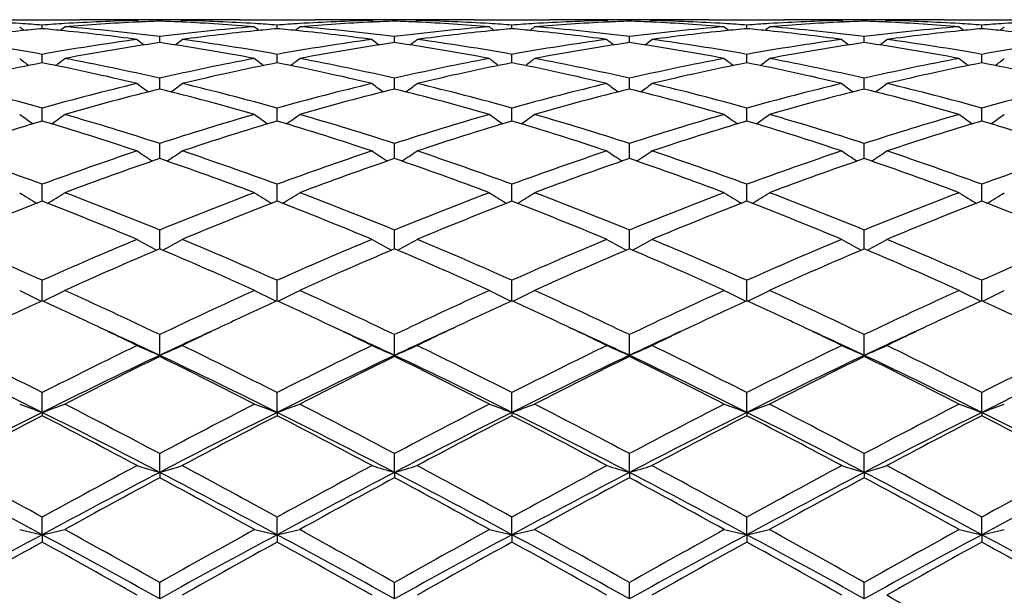
# Model space of a CAD drawing. Units: inches. Extents: x 3.9 to 17.9, y 3.3 to 15.3.
# Drawn here: x 16.9 to 17.3, y 6.1 to 6.4 of the extents above; entities that cross this region are included whole.
import ezdxf

# ---------------------------------------------------------------- set-up
doc = ezdxf.new("R2010")
doc.units = ezdxf.units.IN
doc.header["$LTSCALE"] = 1.21
doc.header["$MEASUREMENT"] = 0
doc.layers.get('0').update_dxf_attribs({"linetype": 'CONTINUOUS'})

msp = doc.modelspace()

# ---------------------------------------------------------------- linework, layer by layer
at = {"color": 7, "linetype": 'Continuous'}
for p, q in [((16.8997895573, 6.360406110700001), (16.9331865814, 6.360406110700001)), ((16.9164868219, 6.3564015525), (16.9164868593, 6.3580221041)), ((16.958420755, 6.3600692505), (16.9593067304, 6.359343652000001)), ((16.96838465, 6.359751216), (16.9683846417, 6.3602827451)), ((16.9783494936, 6.3600692505), (16.9774633676, 6.3593435741)), ((17.0035842094, 6.360406110700001), (17.0369806807, 6.360406110700001)), ((17.0202817015, 6.356401523200001), (17.0202817227, 6.3580221279)), ((17.0622155796, 6.3600692505), (17.0631015184, 6.3593436888)), ((17.0721789988, 6.3597512339), (17.0721789888, 6.3602827373)), ((17.0821435792, 6.3600692505), (17.0812574613, 6.3593435988)), ((17.1073794598, 6.360406110700001), (17.1407735657, 6.360406110700001)), ((17.1240762187, 6.3564013928), (17.1240762265, 6.3580222298)), ((17.1660098451, 6.3600692505), (17.1668958797, 6.3593436637)), ((17.1759736806, 6.359751254500001), (17.1759736846, 6.360282728400001)), ((17.1859370507, 6.3600692505), (17.1850510835, 6.359343698099999)), ((17.2111729264, 6.360406110700001), (17.2445681591, 6.360406110700001)), ((17.2278711114, 6.356401452899999), (17.2278710958, 6.3580221827)), ((17.2698035058, 6.3600692505), (17.2706896313, 6.3593435855)), ((17.2797682373, 6.359751225599999), (17.2797682469, 6.360282740900001)), ((17.2897318574, 6.3600692505), (17.2888459063, 6.359343674700001)), ((17.314966582, 6.360406110700001), (17.3483628634, 6.360406110700001)), ((17.3316658545, 6.3564015102), (17.3316658223, 6.358022137100001)), ((16.9683846799, 6.350239650700001), (16.9683846417, 6.352935079400001)), ((17.0721790345, 6.3502397209), (17.0721789888, 6.352935018999999)), ((17.175973666, 6.3502398006), (17.1759736846, 6.3529349505)), ((17.2797682026, 6.3502396886), (17.2797682469, 6.3529350468)), ((16.9164867925, 6.3419402222), (16.9164868593, 6.3450676572)), ((17.0202816848, 6.341940185), (17.0202817227, 6.3450677171)), ((17.1240762126, 6.341939991499999), (17.1240762265, 6.3450679728)), ((17.2278711237, 6.341940080900001), (17.2278710958, 6.345067854600001)), ((17.3316658798, 6.3419401634), (17.3316658223, 6.3450677402)), ((16.9164867793, 6.341322130599999), (16.9164867925, 6.3419402222)), ((17.0202816773, 6.3413220711), (17.0202816848, 6.341940185)), ((17.1240762099, 6.3413217927), (17.1240762126, 6.341939991499999)), ((17.2278711292, 6.3413219206), (17.2278711237, 6.341940080900001)), ((17.3316658912, 6.3413220406), (17.3316658798, 6.3419401634)), ((16.9683847054, 6.329729194), (16.9683846417, 6.3344909767)), ((17.0721790652, 6.3297293108), (17.0721789888, 6.3344908659)), ((17.1759736534, 6.3297294585), (17.1759736846, 6.3344907403)), ((17.2797681728, 6.3297292562), (17.2797682469, 6.334490916900001)), ((16.9164867412, 6.3155654967), (16.9164868593, 6.3213006502)), ((17.0202816557, 6.3155654123), (17.0202817227, 6.321300744)), ((17.124076202, 6.3155649986), (17.1240762265, 6.3213011444)), ((17.2278711451, 6.315565188200001), (17.2278710958, 6.321300959299999)), ((17.331665924, 6.3155653632), (17.3316658223, 6.3213007801)), ((16.9683847291, 6.298959373), (16.9683846417, 6.3056159478)), ((17.0721790937, 6.2989595384), (17.0721789888, 6.305615790599999)), ((17.1759736416, 6.298959726100001), (17.1759736846, 6.3056156123)), ((17.2797681453, 6.2989594623), (17.2797682469, 6.3056158629)), ((16.9164867252, 6.2810598321), (16.9164868593, 6.287578657899999)), ((17.0202816467, 6.2810597527), (17.0202817227, 6.287578782200001)), ((17.1240761986, 6.2810593469), (17.1240762265, 6.2875793127)), ((17.2278711517, 6.281059534600001), (17.2278710958, 6.2875790675)), ((17.3316659377, 6.281059708300001), (17.3316658223, 6.28757883)), ((16.9164867044, 6.2800607658), (16.9164867252, 6.2810598321)), ((17.0202816349, 6.2800606625), (17.0202816467, 6.2810597527)), ((17.1240761944, 6.280060130700001), (17.1240761986, 6.2810593469)), ((17.2278711604, 6.2800603738), (17.2278711517, 6.281059534600001)), ((17.3316659556, 6.2800605947), (17.3316659377, 6.281059708300001)), ((16.9683847527, 6.259040702999999), (16.9683846417, 6.267351877999999)), ((17.0721791223, 6.259040907899999), (17.0721789888, 6.2673516801)), ((17.1759736298, 6.2590411404), (17.1759736846, 6.267351455599999)), ((17.2797681177, 6.2590408137), (17.2797682469, 6.2673517712)), ((16.9164866662, 6.236089288300001), (16.9164868593, 6.245118456599999)), ((17.0202816133, 6.2360891337), (17.0202817227, 6.2451186069)), ((17.1240761865, 6.236088473300001), (17.1240762265, 6.2451192485)), ((17.2278711762, 6.2360887785), (17.2278710958, 6.2451189519)), ((17.3316659884, 6.236089074), (17.3316658223, 6.245118664800001)), ((16.9683847707, 6.2119351955), (16.9683846417, 6.2210794335)), ((17.0721791442, 6.2119354025), (17.0721789888, 6.2210792021)), ((17.1759736207, 6.211935634400001), (17.1759736846, 6.221078939500001)), ((17.2797680966, 6.2119353062), (17.2797682469, 6.2210793086)), ((16.9683847707, 6.2119351955), (16.9683846417, 6.2114139646)), ((17.0721791442, 6.2119354025), (17.0721789888, 6.211414201599999)), ((17.1759736207, 6.211935634400001), (17.1759736846, 6.211414470399999)), ((17.2797680966, 6.2119353062), (17.2797682469, 6.2114140925)), ((16.9164866572, 6.1866870433), (16.9164868593, 6.195452119700001)), ((17.0202816083, 6.1866869377), (17.0202817227, 6.1954522905)), ((17.1240761846, 6.1866864089), (17.1240762265, 6.19545302)), ((17.2278711799, 6.1866866537), (17.2278710958, 6.1954526828)), ((17.331665996, 6.1866868811), (17.3316658223, 6.1954523564)), ((16.9164866572, 6.1866870433), (16.9164868593, 6.185237615599999)), ((17.0202816083, 6.1866869377), (17.0202817227, 6.1852374414)), ((17.1240761846, 6.1866864089), (17.1240762265, 6.185236698)), ((17.2278711799, 6.1866866537), (17.2278710958, 6.1852370417)), ((17.331665996, 6.1866868811), (17.3316658223, 6.185237374400001)), ((16.9683847707, 6.1601615693), (16.9683846417, 6.1684682433)), ((17.0721791442, 6.160161711900001), (17.0721789888, 6.1684679866)), ((17.1759736207, 6.1601618718), (17.1759736846, 6.1684676954)), ((17.2797680966, 6.1601616456), (17.2797682469, 6.168468104700001)), ((16.9683847707, 6.1601615693), (16.9683846417, 6.157797023400001)), ((17.0721791442, 6.160161711900001), (17.0721789888, 6.1577972839)), ((17.1759736207, 6.1601618718), (17.1759736846, 6.1577975794)), ((17.2797680966, 6.1601616456), (17.2797682469, 6.157797164)), ((16.9164866572, 6.1325985738), (16.9164868593, 6.1403717364)), ((17.0202816083, 6.1325985087), (17.0202817227, 6.1403719217)), ((17.1240761846, 6.1325981823), (17.1240762265, 6.1403727128)), ((17.2278711799, 6.132598333400001), (17.2278710958, 6.1403723471)), ((17.331665996, 6.1325984737), (17.3316658223, 6.1403719931)), ((16.9164866572, 6.1325985738), (16.9164868593, 6.1293403122)), ((17.0202816083, 6.1325985087), (17.0202817227, 6.1293401249)), ((17.1240761846, 6.1325981823), (17.1240762265, 6.1293393253)), ((17.2278711799, 6.132598333400001), (17.2278710958, 6.129339694900001)), ((17.331665996, 6.1325984737), (17.3316658223, 6.1293400528)), ((16.9683847707, 6.1042472708), (16.9683846417, 6.1114166544)), ((17.0721791442, 6.1042473439), (17.0721789888, 6.1114163818)), ((17.1759736207, 6.104247425800001), (17.1759736846, 6.1114160724)), ((17.2797680966, 6.1042473099), (17.2797682469, 6.1114165072))]:
    msp.add_line(p, q, dxfattribs=at)
for centre, radius, start, end in [((16.8491433161, 5.409304777899999), 0.9511040356999999, 86.5360421123, 88.46892402200001), ((17.2671384887, 6.800686996900001), 0.5715495676, 230.8800473108, 231.1430229729001), ((16.848760148, 5.402833433600001), 0.9575867081, 85.94428668059999, 86.53655277989999), ((16.9841893794, 5.4030628506), 0.9573561548, 93.46292168040002, 94.0552402535), ((16.5656121336, 6.8009143965), 0.5718657803, 308.8600212386, 309.1227992589), ((16.9837826907, 5.4104075037), 0.950000348, 91.52979368840002, 93.46519481260002), ((17.00401165, 5.4045193437), 0.9558960516, 92.7316901316, 94.6540737862), ((16.846955885, 5.3818333863), 0.9786641105, 82.87259923159999, 85.34085706100002), ((16.9331841913, 5.4149793867), 0.9454267237999999, 88.79239533309999, 89.99985523259998), ((16.9531135559, 5.4152762835), 0.9451298271999999, 89.67812288120001, 90.56799083200002), ((16.9331626703, 5.4139022138), 0.946504111, 88.4708429065, 88.7924670817), ((16.9531111423, 5.4149248328), 0.9454812859999999, 89.07439191649998, 89.67809626610001), ((17.0037223548, 5.410341967999999), 0.9500662564, 92.1316081347, 92.730998621), ((16.9836565218, 5.4151249874), 0.9452811312999999, 90.32181584400001, 90.9257059255), ((16.9330312603, 5.4100856341), 0.9503229956999999, 87.26873652110001, 87.8680227004), ((17.0893105055, 5.386741205599999), 0.9737318246, 94.65322215519998, 97.13386955489999), ((16.9326027761, 5.4021707392), 0.9582493187000001, 85.348208793, 87.2656966341), ((16.9836541203, 5.4154720751), 0.9449340356, 90.0000033849, 90.32178844059999), ((17.0036114076, 5.413680054099999), 0.9467262938, 91.2076325018, 91.52902995499998), ((16.9529363414, 5.409235259500001), 0.9511735419, 86.5361675484, 88.46900739479999), ((16.9836537179, 5.4153423877), 0.945063723, 89.431865495, 89.99997898489998), ((17.0035850582, 5.4151118998), 0.9452942108, 90.0000514462, 91.2078648526), ((17.3709038216, 6.800627720800001), 0.5714847714, 230.8786163607, 231.1416125715), ((16.9525610653, 5.4028960155), 0.9575238786, 85.94438325899998, 86.53667119059998), ((17.087968975, 5.4033242428), 0.9570943611, 93.46293204680002, 94.05543503860001), ((16.6695361382, 6.800753387799999), 0.5716596359, 308.8600850907, 309.1229712551), ((17.0875777327, 5.4103745953), 0.9500332505, 91.52975380370002, 93.4650629493), ((17.1078039767, 5.4045940586), 0.9558213448999999, 92.73175511219999, 94.65426181469999), ((16.950736443, 5.3817301456), 0.9787682044, 82.87254769249999, 85.34049005199999), ((17.0369782435, 5.4149169679), 0.9454891428, 88.7924694884, 89.99985228280002), ((17.0569077381, 5.415346589099999), 0.9450595215, 89.67806143770002, 90.5680284732), ((17.0369584776, 5.4139265686), 0.9464797387, 88.47086302120002, 88.79253668029999), ((17.0569047512, 5.4149064543), 0.9454996662, 89.07436517139999, 89.67803029790001), ((17.107510683, 5.4104800685), 0.9499280455, 92.1315551248, 92.7310052149), ((17.0874512483, 5.415143669500001), 0.9452624499, 90.32186047889999, 90.92574722149999), ((17.0368295634, 5.4101876897), 0.9502208816, 87.26869688229999, 87.86803217260001), ((17.1931054967, 5.3867656579), 0.9737075817, 94.65343198929999, 97.13408629139998), ((17.036400013, 5.402257499999999), 0.9581625329000001, 85.3480165001, 87.2656369446), ((17.0874486067, 5.4155274837), 0.944878627, 90.0000038258, 90.32183104299997), ((17.1074056534, 5.413642059), 0.9467642797, 91.20757034959999, 91.5289782924), ((17.0567291278, 5.409144492799999), 0.9512643109000001, 86.5364606707, 88.46907523899999), ((17.0874482075, 5.4154160602), 0.9449900505, 89.4318123732, 89.9999796176), ((17.1073802946, 5.4150216366), 0.945384474, 90.0000505933, 91.20779584719999), ((17.4746718231, 6.8005826677), 0.5714337909, 230.8777420724, 231.1407891079), ((17.0563604178, 5.4029148429), 0.9575048570999999, 85.94459341420001, 86.53695837379999), ((17.1917532937, 5.4034737021), 0.9569446573, 93.4627663877, 94.0554591709), ((16.7734351371, 6.8006287983), 0.5714980815, 308.8598469409, 309.1228531529), ((17.1913680263, 5.4104090189), 0.9499987332, 91.52956977309998, 93.4648367791), ((17.2116077155, 5.404500998300001), 0.9559147144, 92.73205593169999, 94.654262778), ((17.0545648038, 5.3820982735), 0.9783986763, 82.87182859120001, 85.34061908350002), ((17.1407705594, 5.4147773472), 0.9456287634, 88.792459584, 89.99981784180001), ((17.160703536, 5.415424850499999), 0.9449812602, 90.0000182744, 90.5681493515), ((17.1407488776, 5.4136891859), 0.9467171401000001, 88.4710125533, 88.79253553350001), ((17.1607031581, 5.4154995362), 0.9449065745, 89.6780786717, 89.99999536540003), ((17.1607002123, 5.4150687885), 0.9453373319, 89.07425260939999, 89.6780468134), ((17.2113013363, 5.4106573922), 0.9497507145999999, 92.13170925600001, 92.7312967411), ((17.1912479801, 5.4149724948), 0.9454336264000001, 90.3219983124, 90.92570300770001), ((17.2969287325, 5.3864807713), 0.9739937393000001, 94.65366962809999, 97.13367140049999), ((17.140628855, 5.4102075916), 0.9502008429000001, 87.2689890336, 87.8682645085), ((17.1402073925, 5.402432780599999), 0.9579869062, 85.3478449878, 87.26596650180001), ((17.1912448006, 5.4154394603), 0.9449666503, 89.4319103038, 90.32196465620001), ((17.211196105, 5.4137972074), 0.9466091059, 91.2074234037, 91.52904615730002), ((17.1605172861, 5.4090118787), 0.9513970195999999, 86.53647268489999, 88.46896875799999), ((17.2111736244, 5.415017809), 0.9453883017, 90.00004230319999, 91.2076200564), ((17.5785531521, 6.8006756605), 0.5715597794, 230.8769875402, 231.1399426301), ((17.160148959, 5.4027866194), 0.9576331601000001, 85.9447581035, 86.536977246), ((17.2955468808, 5.4035523324), 0.9568660862, 93.4629842673, 94.05571576569999), ((16.8772673474, 6.8005989262), 0.5714512412, 308.85879848, 309.121825636), ((17.2951580569, 5.4105465587), 0.9498611454000001, 91.52957234590001, 93.4650570571), ((17.3154108056, 5.4043525439), 0.9560633598, 92.73219545949999, 94.65404176950003), ((17.1583833556, 5.382311680499999), 0.9781840373999999, 82.87167245349998, 85.34099589710002), ((17.2445648773, 5.414832419), 0.9455736917, 88.79231574079999, 89.999801138), ((17.264499123, 5.415384116599999), 0.9450219941, 90.0000207409, 90.568165756), ((17.2445413321, 5.413650644800001), 0.9467556996, 88.4710018247, 88.7923985135), ((17.2644987209, 5.4155052535), 0.9449008570999999, 89.67819095680001, 89.9999963612), ((17.2644961926, 5.4151387989), 0.9452673201999999, 89.07426998860002, 89.67816246260001), ((17.3151004744, 5.410590626399999), 0.9498175756999999, 92.13183535120001, 92.7314339918), ((17.2950422014, 5.4149073774), 0.9454987422, 90.3219412116, 90.92561857769999), ((17.2444159436, 5.4099904037), 0.9504181298000001, 87.26914860209999, 87.8683012347), ((17.4007473086, 5.3862086748), 0.9742668072, 94.65372125239999, 97.13308481760001), ((17.2440122385, 5.4025502869), 0.9578690328, 85.3478293407, 87.26623153530001), ((17.2950394921, 5.415305415800001), 0.9451006948, 89.43198653030001, 90.3219125545), ((17.3149892813, 5.4139222673), 0.9464840470999999, 91.20749055510001, 91.52914950350001), ((17.2643055673, 5.4089061123), 0.9515029226, 86.53642170219999, 88.46874612690002), ((17.314968835, 5.4149454542), 0.9454606565000001, 90.00013651660001, 91.2075584266), ((17.6824585389, 6.8008092761), 0.5717327454, 230.8768969797, 231.1397479367), ((17.2639321019, 5.4025894801), 0.9578305795000001, 85.9449006878, 86.53694989459997), ((17.399345276, 5.403537704700001), 0.9568808913, 93.4631584558, 94.05587314139999), ((16.9810434709, 6.8006404264), 0.5714950915, 308.8576311945, 309.1206369687), ((17.3989498289, 5.4106481408), 0.9497595529, 91.5296307199, 93.46525740930001), ((17.0066155222, 5.3761216761), 0.9844147981, 95.82522607519999, 97.7094879686), ((17.005279418, 5.388986234500001), 0.9714810641, 95.2441051761, 95.82383861039999), ((16.8276047796, 5.387901057200001), 0.9725698813, 84.1774895968, 84.75648618579999), ((16.8259635209, 5.372731114400001), 0.9878280669, 82.2940346468, 84.1720464888), ((17.110418718, 5.376002511), 0.9845341868999999, 95.8249882901, 97.7091168642), ((17.1090926916, 5.3887715028), 0.9716965489, 95.2440290952, 95.8236172326), ((16.9313722657, 5.3876620643), 0.9728103453, 84.177291545, 84.75616671460001), ((16.9297525097, 5.3726639915), 0.9878953661, 82.2942212376, 84.17208127620002), ((17.2142180365, 5.3759194551), 0.9846171940999999, 95.8248402031, 97.7087702905), ((17.2129041736, 5.3885728579), 0.9718957828, 95.24395619900001, 95.823489271), ((17.0351489778, 5.3875121922), 0.972961085, 84.17704915400002, 84.75592928910001), ((17.0334893442, 5.3721437355), 0.9884186247, 82.2949659396, 84.1717239269), ((17.31798175, 5.376163265800001), 0.9843715952, 95.82441196110001, 97.70895744370002), ((17.3166973693, 5.3885345893), 0.9719337989, 95.2436514378, 95.82309701389998), ((17.1389533482, 5.387660200499999), 0.9728128884999999, 84.17673157199998, 84.7556901176), ((17.1372613933, 5.3719965212), 0.9885674075, 82.2948686368, 84.17128453699999), ((17.42172753, 5.376604316799999), 0.9839279539, 95.82413632059999, 97.7095735066), ((17.4204764948, 5.3886534482), 0.9718140704000001, 95.2433756057, 95.8228459118), ((17.2427644968, 5.387859431799999), 0.9726130489, 84.1765109839, 84.7555810395), ((17.2410550095, 5.3720369232), 0.9885273568999999, 82.29456039850001, 84.1709903669), ((16.7373789981, 5.3391669651), 1.0217219917, 79.9038835146, 82.2841344659), ((17.0946423245, 5.3451818243), 1.015633324, 97.7080116943, 100.1027031947), ((17.1160102554, 5.3360550799), 1.0248723381, 98.2818612768, 100.6587579085), ((17.3139077829, 6.796738371799999), 0.5696359001, 231.3867666529, 231.7831975667), ((16.8194139256, 5.3280449864), 1.0329926656, 79.3502040606, 81.7083058816), ((16.623009749, 6.7965814132), 0.5694213432, 308.2148829600999, 308.6115094999), ((16.8411876326, 5.3392171869), 1.0216701925, 79.9041506941, 82.2845974492), ((17.1984104941, 5.3453438772), 1.0154691601, 97.70774768879998, 100.1028236905), ((17.2197583856, 5.3363671123), 1.024556972, 98.2818165853, 100.6593951273), ((17.4178054745, 6.796871648300001), 0.5698042345000001, 231.3870476758, 231.7833451129), ((16.9232275952, 5.3281968291), 1.0328396931, 79.3497522509, 81.7081523729), ((16.7267241346, 6.796692553), 0.569557923, 308.214274006, 308.6107974655), ((16.9449864936, 5.339197115), 1.0216894416, 79.9045910854, 82.2850139472), ((17.3021309114, 5.3457827562), 1.015024342, 97.70693945709999, 100.1030496691), ((17.3236135644, 5.3360554137), 1.0248742112, 98.28265198249998, 100.6594151853), ((17.521536531, 6.796825117899999), 0.569728431, 231.389094471, 231.7854678593), ((17.0271071447, 5.3286817126), 1.0323477202, 79.3493361832, 81.70893218190001), ((16.8302998207, 6.796951101699999), 0.5698958575999999, 308.215449746, 308.6116858845), ((17.048728011, 5.338845531600001), 1.0220448171, 79.90510020570001, 82.28477372240002), ((17.4058862644, 5.3460779679), 1.0147266597, 97.7070313885, 100.103778225), ((17.4274700173, 5.335672022200001), 1.0252624086, 98.28298903299998, 100.6588433209), ((17.6251729403, 6.796625350299999), 0.5694742029, 231.3889149596, 231.7855015877), ((17.1309613597, 5.3289961089), 1.0320278971, 79.3493112502, 81.7096914737), ((16.9341813607, 6.796819761699999), 0.5697391047, 308.2167638332, 308.613112753), ((17.1524400947, 5.3383373038), 1.0225595498, 79.90553155760001, 82.2840035773), ((17.509672549, 5.3461742975), 1.0146302304, 97.70735620250001, 100.1042643437), ((17.1282784385, 5.271750308000001), 1.0903389933, 101.2005513438, 103.4561145833), ((17.2543835714, 6.791116383099999), 0.5670954363, 232.1635218447, 232.6823943784), ((16.7027266789, 5.2626583161), 1.0996402136, 76.5542126141, 78.79084924760001), ((16.5783890393, 6.7913277848), 0.5673848108, 307.3207798432, 307.8392990808999), ((16.7254757707, 5.2756436708), 1.0863527681, 77.0794120056, 79.3388901197), ((17.2090813734, 5.2862856216), 1.0754856499, 100.6502809002, 102.932490232), ((17.2321201814, 5.2714902564), 1.0906031326, 101.2003142041, 103.4554003808), ((17.3581443079, 6.7910492078), 0.5670212788, 232.1621038299, 232.6810299159999), ((16.8064528494, 5.2623372251), 1.0999684674, 76.5546235495, 78.790589936), ((16.6823067295, 6.7911674379), 0.5671830759, 307.3207408379, 307.839468661), ((16.8291995229, 5.275339893), 1.0866645316, 77.0793641583, 79.33814790640001), ((17.3128895688, 5.2862539702), 1.0755194898, 100.6507436988, 102.9328332114), ((17.3359445844, 5.2713086562), 1.0907868027, 101.2000048751, 103.4547295574), ((17.4619103391, 6.790999995), 0.5669656219, 232.1612376509, 232.680269675), ((16.910051713, 5.2614151381), 1.1009107167, 76.5558911341, 78.7899282665), ((16.786200111, 6.7910441571), 0.5670260679, 307.3203934365, 307.8393511427), ((16.9331323325, 5.2760499974), 1.0859414019, 77.0780877948, 79.3383022722), ((17.4168177094, 5.2856002976), 1.0761863245, 100.651225898, 102.9319702163), ((17.4396474524, 5.2717062769), 1.0903790138, 101.1993195046, 103.4549607965), ((17.565785608, 6.791089989500001), 0.5670853249000001, 232.1604899517, 232.6793508691), ((17.0137762456, 5.2611425399), 1.101191917, 76.55569053159999, 78.7890971142), ((16.8900278582, 6.7910180385), 0.5669851712, 307.3193432075, 307.8383332653), ((17.0370362109, 5.2765555493), 1.0854243793, 77.0777464876, 79.3390284782), ((17.5207195246, 5.2850429844), 1.0767536772, 100.651301964, 102.9308937231), ((17.5432767189, 5.272480478899999), 1.0895875434, 101.1986902562, 103.4559675577), ((17.6696854392, 6.791222785900001), 0.5672541722, 232.1603997559999, 232.6790609961), ((17.117576275, 5.2612156088), 1.1011193362, 76.55513615369999, 78.78862986029999), ((16.9938004634, 6.791065347000001), 0.5670360213000001, 307.3182175876, 307.8371555299), ((16.6018644559, 5.1926107193), 1.1717201957, 74.4241840215, 76.5422941968), ((17.2282450781, 5.2035970018), 1.1603683177, 103.4462662073, 105.5852451788), ((17.2969882298, 6.7848723399), 0.5653126504, 233.2086247361, 233.8389718995), ((16.6399165621, 6.7847204014), 0.5651103966, 306.1590399664, 306.7896771297999), ((16.7057138795, 5.1927774163), 1.1715450606, 74.42456652210001, 76.5430568438), ((17.3319479399, 5.2039436581), 1.1600097794, 103.4458299264, 105.5854670769), ((17.4008806392, 6.7850073779), 0.5654792355, 233.2089010176, 233.8390354255), ((16.7436322855, 6.7848367319), 0.5652504883, 306.1585105407, 306.7889764669), ((16.8095312424, 5.1928135889), 1.1715044643, 74.42517368989999, 76.54375233430001), ((17.4354858567, 5.2048994519), 1.1590205764, 103.4444914778, 105.5859385989), ((17.5046239399, 6.784972423999999), 0.5654207212, 233.210915506, 233.8411438074), ((16.8472167178, 6.7851018742), 0.5655880138, 306.1598375533, 306.7898499619), ((16.9131609302, 5.1921597199), 1.1721784961, 74.4259751103, 76.5434038139), ((17.5391586282, 5.2054200646), 1.1584861237, 103.4446629927, 105.5870425726), ((17.6082654959, 6.784766107), 0.5651644021, 233.2107386094, 233.8413091813), ((16.9511036864, 6.7849554852), 0.5654155861, 306.1610387214, 306.7912547643), ((17.0166866707, 5.1911414438), 1.1732314313, 74.4266701397, 76.5421967043), ((17.6429365774, 5.2055332916), 1.1583723803, 103.4452162386, 105.5877504864), ((17.2524588181, 5.1871112743), 1.1774010978, 103.9616399651, 106.0745567521), ((16.680389745, 5.172554996600001), 1.1924733431, 73.9381719026, 76.0242884148), ((17.356111852, 5.187676677200001), 1.1768184198, 103.9616033724, 106.0755249395), ((16.7842364141, 5.1727900161), 1.1922327609, 73.93750689420001, 76.0240021007), ((17.4601129517, 5.1869632447), 1.1775607077, 103.9629726787, 106.0754950941), ((16.8882948388, 5.1737489096), 1.1912386912, 73.9368755461, 76.0251741014), ((17.5641029741, 5.1862194285), 1.1783295234, 103.9634711727, 106.0746060029), ((16.9922825561, 5.1744203534), 1.1905402894, 73.9368217402, 76.0263888536), ((17.2338689816, 6.7781631436), 0.5643281171, 234.5448320832, 235.2771855365), ((16.5989229194, 6.7783695853), 0.5646008511, 304.7260284402, 305.4579178141), ((16.5702137351, 5.0823090394), 1.2864757529, 71.9705872561, 73.9241819452), ((17.3610355738, 5.1003584742), 1.2676041701, 106.0620690073, 108.0446660511), ((17.337628523, 6.7780896674), 0.5642476147, 234.5434489315, 235.2758907953), ((16.7028326767, 6.7782060122), 0.5644011946, 304.7259028992, 305.4580831107), ((16.6738088348, 5.0816997665), 1.2871166279, 71.9705454383, 73.9231304169), ((17.4648775356, 5.1002437043), 1.2677278948, 106.0627427944, 108.0451076387), ((17.4413944288, 6.7780367141), 0.5641885303, 234.5426041134, 235.2752033777), ((16.8067193684, 6.7780808228), 0.5642466968, 304.7254681466999, 305.4579684123), ((16.7779649695, 5.0829351707), 1.2858298487, 71.9688197234, 73.9232994325), ((17.5690380382, 5.0990324962), 1.2689926723, 106.0634267865, 108.0438740599), ((17.5452631949, 6.7781265138), 0.5643038914, 234.5418746983, 235.2742421384), ((16.9105431465, 6.7780568535), 0.5642103070000001, 304.7244401927001, 305.4569755447), ((16.8820575077, 5.0838866588), 1.2848330944, 71.96832476600001, 73.92431155), ((17.6731209046, 5.0980422339), 1.2700237726, 106.0635212983, 108.0423996695), ((17.6491560294, 6.7782616215), 0.5644703796, 234.5417865962, 235.2738767981), ((17.0143145684, 6.778108893300001), 0.5642661378, 304.7233758309, 305.4558267703), ((17.2847785507, 5.0757053466), 1.2934031966, 106.5436804718, 108.4915779143), ((16.5435297831, 5.0608294746), 1.3089917232, 71.521147283, 73.4459719496), ((17.3886912558, 5.075280341), 1.2938440675, 106.5433250176, 108.4906149565), ((16.6471455751, 5.0602538385), 1.3095944252, 71.52170066750001, 73.44563648340001), ((17.4925547057, 5.0750089369), 1.2941234595, 106.5428350791, 108.4897165436), ((16.7504321931, 5.0586115937), 1.3113128992, 71.5234058988, 73.444804612), ((17.5960969484, 5.075784512099999), 1.293308246, 106.5418872561, 108.4900577244), ((16.8540311333, 5.058047495899999), 1.3119096299, 71.5231477517, 73.4436246643), ((17.6994473787, 5.077212612099999), 1.2918129372, 106.5410286378, 108.4914535438), ((16.9578297117, 5.0581158509), 1.3118431944, 71.5224112801, 73.44293756319999), ((16.4209194736, 4.945939260299999), 1.4302388985, 69.7270555697, 71.5078123352), ((17.4058388608, 4.9635140033), 1.4115993026, 108.4790747228, 110.2834636806), ((17.2735344595, 6.772602286000001), 0.5660849699, 236.1752566364, 236.9983502649), ((16.6633553512, 6.772452948300001), 0.565894354, 302.9996584791, 303.8231035519), ((16.5248589474, 4.9462970509), 1.4298532824, 69.72752533090001, 71.50881232520001), ((17.5094022103, 4.9641621399), 1.4109112163, 108.4785018078, 110.2837676573), ((17.3774195807, 6.7727417661), 0.5662511061, 236.175522636, 236.998338129), ((16.7670732953, 6.7725785976), 0.5660411211, 302.9992172578, 303.8224268888), ((16.6287198871, 4.946424808500001), 1.4297109173, 69.7282562265, 71.5097293696), ((17.6125497004, 4.965961068), 1.4090000423, 108.4767426355, 110.2844410442), ((17.4811787009, 6.7727238787), 0.5662166829, 236.1774695136, 237.0003636359), ((16.8706727374, 6.7728532435), 0.5663772885, 303.0006423605, 303.8232685081), ((16.7321166613, 4.9452724712), 1.4309295782, 69.72928655659999, 71.50929844640001), ((17.7160523063, 4.9668504188), 1.4080642946, 108.4769786976, 110.2858354471), ((17.5848278047, 6.772505077000001), 0.5659544464, 236.1772977128, 237.0006455907), ((16.9745634832, 6.772685935399999), 0.5661848933, 303.0017005461, 303.8246272685), ((16.8352488285, 4.943413116499999), 1.4329031011, 69.73018937100001, 71.50774959350001), ((17.8198174731, 4.9669922977), 1.4079207448, 108.477714324, 110.286712272), ((17.4350581559, 4.937172526499999), 1.4395303333, 108.9161794038, 110.6902049319), ((16.493105618, 4.913341239599999), 1.4648644163, 69.3243176121, 71.0675876227), ((17.5385143212, 4.9381574002), 1.438489172, 108.9161518879, 110.6914294867), ((16.5970177799, 4.9137158983), 1.4644719572, 69.3234891991, 71.0671938726), ((17.642828547, 4.9367804674), 1.4399603438, 108.9179436921, 110.6913556053), ((16.7014528962, 4.915467086), 1.462607897, 69.3226911, 71.0686685973), ((17.747099028, 4.9354398636), 1.4413825833, 108.9185659848, 110.6902190302), ((16.8057246192, 4.916734362200001), 1.4612541137, 69.3226135579, 71.0702415578), ((17.2084556841, 6.7694176318), 0.5717786815, 238.1254506775, 239.0273595654), ((16.6243633934, 6.7696144098), 0.5720266333, 300.9757666157, 301.8771638352), ((16.3540309437, 4.7682405885), 1.6201126888, 67.7155961241, 69.3094288777), ((17.571229258, 4.7975435301), 1.5886340708, 110.6757265946, 112.3010771744), ((17.3122131815, 6.7693322585), 0.571686303, 238.1241363861, 239.0261753263), ((16.7282630039, 6.769443668099999), 0.571826536, 300.9755701927, 301.8773199223), ((16.4573526381, 4.7670896502), 1.6213567158, 67.7155612844, 69.3081435238), ((17.6751457095, 4.7972830501), 1.58892122, 110.6765614784, 112.3015892614), ((17.4159785866, 6.769272072200001), 0.5716204077, 238.1233338159, 239.025579793), ((16.8321411222, 6.769313929299999), 0.5716730747, 300.9750729395, 301.8772102969), ((16.561972169, 4.769255526499999), 1.6190396147, 67.7135028842, 69.3083196372), ((17.7797925628, 4.7950943351), 1.5912693886, 110.677398133, 112.30007423), ((17.5198389809, 6.769362530900001), 0.5717312335, 238.1226405723, 239.0246152914), ((16.9359596373, 6.7692934613), 0.5716431192, 300.9741028038, 301.876267086), ((16.6664613981, 4.7709963385), 1.6171656908, 67.71289037, 69.30954649520001), ((17.8842518495, 4.7933441525), 1.5931412009, 110.6775054763, 112.2983037091), ((17.6237229141, 6.7695030622), 0.5718972473, 238.1225562749, 239.0241963338), ((17.0397291818, 6.769354363400001), 0.5717080647999999, 300.9731328043, 301.8751756708), ((17.5031568454, 4.7575995494), 1.6315852057, 111.0738242369, 112.6605039106), ((16.3204865683, 4.7342362891), 1.6567408133, 67.352925685, 68.9156093407), ((17.6072146916, 4.7568815615), 1.6323496131, 111.0733775271, 112.6593568892), ((16.4238716441, 4.7332047004), 1.6578506359, 67.3535844767, 68.9152190487), ((17.7111555843, 4.756451042), 1.6328034595, 111.0727458528, 112.6582907403), ((16.5265057996, 4.7302713097), 1.6610045513, 67.35561338810001, 68.9142677977), ((17.814357706, 4.7578990403), 1.6312394114, 111.0716019552, 112.6587161004), ((16.6298360528, 4.7291830468), 1.6621873393, 67.3553137838, 68.9128236216), ((17.9171233792, 4.7604887448), 1.628453127, 111.0705730367, 112.6604035384), ((16.7336268885, 4.7292421931), 1.6621337849, 67.35444350770003, 68.9119679966), ((16.1584900064, 4.5480968868), 1.8586127723, 65.93144882109999, 67.33955539350002), ((17.6623132476, 4.576151241), 1.8280340721, 112.6471151345, 114.07886446), ((17.2470623655, 6.77132317), 0.5843542431000001, 240.3994829682, 241.3633384006), ((16.6898111475, 6.7711728833), 0.584172563, 298.6347599702, 299.5989915566), ((16.2626265846, 4.5488198926), 1.857813402, 65.9319793854, 67.3407286626), ((17.7655768079, 4.577368862799999), 1.8267057707, 112.6464423387, 114.0792298373), ((17.3509393382, 6.771472863600001), 0.5845249773, 240.3997294109, 241.3632586894), ((16.7935324097, 6.7713140822), 0.5843313054, 298.6344206777, 299.5983618904), ((16.3665853597, 4.5491235729), 1.8574697158, 65.9327938548, 67.341807804), ((17.8678854653, 4.5807588784), 1.8230051082, 112.6443754965, 114.0800567945), ((17.4547135397, 6.7714750048), 0.5845169288000001, 240.4015431341, 241.3651097319), ((16.8971512169, 6.771605405800001), 0.5846708836, 298.635867839, 299.5991441396), ((16.4694852535, 4.5470242206), 1.8597512744, 65.93399039740001, 67.3413188366), ((17.9710288775, 4.5823410559), 1.821294545, 112.6446596393, 114.0816581942), ((17.5583721918, 6.7712340104), 0.5842406989, 240.4013822525, 241.3654882943), ((17.001041653, 6.7714109174), 0.5844545416, 298.6367458459, 299.6004100898001), ((16.5717716759, 4.5435625948), 1.8635268104, 65.93504494279999, 67.3395232029), ((18.074771369, 4.5825351637), 1.8210957557, 112.6455293473, 114.082653407), ((17.7004962331, 4.5339662107), 1.8739984306, 112.9960830698, 114.3962589417), ((16.2188491869, 4.494350775), 1.9172727214, 65.6185828522, 66.9871004476), ((17.8035327352, 4.5357505643), 1.8720599993, 112.9960643929, 114.3976670374), ((16.3228991645, 4.4949933969), 1.9165814942, 65.6176385336, 66.98662634520001), ((17.9085256074, 4.5331034887), 1.8749650206, 112.9981650074, 114.3975581981), ((16.4281493478, 4.4982759694), 1.9129913676, 65.6167210365, 66.9883165631), ((18.0133984785, 4.530622094), 1.877670184, 112.9988743008, 114.3962433045), ((16.5330379223, 4.5006951129), 1.9103367573, 65.6166256171, 66.9901503048), ((17.1819379501, 6.781620310399999), 0.6070565565, 243.0192268374001, 244.0243853903), ((16.650907861, 6.781813305), 0.6072858771, 295.9784760797999, 296.9831367952), ((16.02469749, 4.252373054900001), 2.1831972529, 64.3895601881, 65.6038999545), ((17.8886999898, 4.3025747651), 2.1278252989, 114.3813507817, 115.6272443689), ((17.2856939027, 6.7815156209), 0.6069454813, 243.0180400274, 244.0233691718), ((16.7547969558, 6.7816257532), 0.6070761675, 295.9782299666, 296.9832764073), ((16.1274000287, 4.2500975685), 2.185720907, 64.3895323176, 65.60245077), ((17.9927864217, 4.302013608), 2.1284573757, 114.3822995464, 115.6278027487), ((17.3894591364, 6.781443378400001), 0.6068683215, 243.0173155599, 244.0228916324), ((16.8586662027, 6.7814845148), 0.6069171365, 295.9777059975, 296.983176474), ((16.2330568817, 4.2541834814), 2.181231267, 64.3872458705, 65.60262934720001), ((18.0985175353, 4.2978292571), 2.1330673918, 114.3832432246, 115.6260891063), ((17.493310979, 6.7815384464), 0.6069783807, 243.0166892484, 244.0219805298), ((16.962479498, 6.78146788), 0.6068938774, 295.9768445839, 296.9823249577), ((16.3384388377, 4.2575563461), 2.1775039566, 64.3865492727, 65.6040057533), ((18.2038141818, 4.2945279699), 2.13669393, 114.3833588405, 115.6241149316), ((17.5971856659, 6.781692082899999), 0.6071512006, 243.016612281, 244.0215390409), ((17.0662475223, 6.781543071000001), 0.6069729384, 295.9760158384, 296.9813396117), ((17.8094990559, 4.293147523), 2.1383390912, 114.6843903284, 115.2906665014), ((16.0165266882, 4.277973011), 2.1550285966, 64.7144951192, 65.3162501613), ((17.9143204645, 4.2908766661), 2.1408310067, 114.6839742121, 115.2896274483), ((16.1173623923, 4.2716569878), 2.1620031364, 64.7150453429, 65.3148931665), ((18.018895675, 4.2891201194), 2.1427524823, 114.6833348428, 115.2885297878), ((16.2194493651, 4.268008035), 2.1660311539, 64.7154055459, 65.3141564384), ((18.1220319633, 4.2904502841), 2.1412691077, 114.6821828305, 115.2878652669), ((16.3231916378, 4.26800488), 2.1660562651, 64.7142880197, 65.31293054359999), ((18.2240541765, 4.2942143151), 2.1371090604, 114.6811400464, 115.2879909669), ((16.4276846356, 4.269584458500001), 2.1643296833, 64.7132353706, 65.31226460350001), ((15.9486809901, 4.1347259011), 2.3135301715, 64.1224175946, 64.710521943), ((17.980210924, 4.151113243), 2.2953475144, 115.2863671923, 115.8791771803), ((16.0534281659, 4.1366529058), 2.3113807369, 64.122809665, 64.7114265228), ((18.0835471692, 4.1519764617), 2.2943710269, 115.2853138558, 115.8782993207), ((16.154222335, 4.1302584499), 2.3184434057, 64.125071855, 64.71186585939999), ((18.1848449905, 4.1572008913), 2.288581233, 115.2847154341, 115.8791722072), ((16.256085977, 4.126296897), 2.322850084, 64.1248824653, 64.7106340678), ((18.2859242465, 4.1629802158), 2.2821962114, 115.2850319334, 115.8811631654), ((15.9742626993, 4.109265419700001), 2.325832943, 64.6956654532, 65.41863885470002), ((17.9507918753, 4.1343364265), 2.2981602129, 114.5757677962, 115.3074531432), ((16.0797267543, 4.1128091157), 2.3219157853, 64.6955394987, 65.4196710667), ((18.0536193472, 4.1363360192), 2.2959393876, 114.5746664354, 115.3069685939), ((16.1820723518, 4.1095369365), 2.3254934997, 64.69772891419998, 65.4206869312), ((18.1548653671, 4.1418702349), 2.2898471149, 114.5742856719, 115.3085128646), ((16.2835684811, 4.1046333068), 2.330908705, 64.6981660597, 65.4195242782), ((18.2575900425, 4.1442845564), 2.2872068951, 114.5750201434, 115.3101442505), ((15.7342417291, 3.8674260625), 2.6110168269, 63.0771017193, 64.1044531416), ((18.0741178673, 3.9168284144), 2.5558238479, 115.8827730993, 116.9323716463), ((17.2213024364, 6.806205858099999), 0.645852124, 245.9815521856, 246.945716916), ((16.7155561886, 6.806044155), 0.6456684503, 293.0526285167, 294.0171250648), ((15.838860199, 3.8689907663), 2.6092489418, 63.07767120729999, 64.10574389760001), ((18.1766604427, 3.9193336987), 2.5530232251, 115.882032503, 116.932779988), ((17.325171608, 6.806378590900001), 0.6460401621, 245.9817648606, 246.9456049365), ((16.8192816317, 6.806213323), 0.6458509106, 293.0523858621, 294.0165791804), ((15.9430609506, 3.8697044975), 2.608429273, 63.078536314, 64.1069331774), ((18.2769542604, 3.9263167507), 2.5452125981, 115.8797567407, 116.9337166862), ((17.4289571091, 6.8064025411), 0.6460584715, 245.9833393645, 246.9471610716), ((16.9229201782, 6.8065422116), 0.6462143811, 293.0536968076, 294.0172578776999), ((16.0447612263, 3.8654474322), 2.6131730581, 63.07984561360001, 64.1064062867), ((18.3792434574, 3.9294501156), 2.5417367978, 115.8800741205, 116.9354543637), ((17.5326262338, 6.8061191693), 0.6457489456000001, 245.9831993194, 246.9475609732), ((17.0268067746, 6.806305797899999), 0.6459610761, 293.0543785514001, 294.0183560018), ((16.1449955881, 3.8583183392), 2.6211412894, 63.08100370810001, 64.10444517030001), ((18.4829371858, 3.9297534841), 2.5414202982, 115.8810353531, 116.9365258755), ((15.7064520032, 3.7653523289), 2.7068516145, 63.446927344, 64.6685498265), ((18.0843870984, 3.85200578), 2.6105034077, 115.3093024495, 116.576040822), ((18.1312067052, 3.8420780188), 2.6393006603, 116.1408685731, 117.1594228531), ((15.7684994286, 3.7683419975), 2.7218238666, 62.85496124789999, 63.8425961775), ((15.8107322617, 3.7664641967), 2.7056399867, 63.4455939891, 64.6677658616), ((18.1871674716, 3.8541458539), 2.60813545, 115.3092614462, 116.5771415463), ((18.2332267372, 3.8456924398), 2.6352744311, 116.1408578966, 117.1609529223), ((15.8728852733, 3.7696037), 2.7204308375, 62.8539406477, 63.84206579489999), ((15.9145289938, 3.7665300571), 2.7055796373, 63.4450063137, 64.6672161292), ((18.2934116901, 3.849185762), 2.6136669257, 115.3113229859, 116.576525006), ((18.3398775679, 3.8401149258), 2.6415400393, 116.1431686677, 117.1608185053), ((16.0208021683, 3.7715989936), 2.6999377779, 63.44396124320001, 64.668734898), ((15.9801487413, 3.7764697719), 2.712739018, 62.85294378620001, 63.8438978288), ((18.3990019716, 3.8454652794), 2.6177977108, 115.3120431323, 116.5752329216), ((18.4462173794, 3.8350091809), 2.647244583, 116.1439338774, 117.1593843078), ((16.1265858355, 3.7756180241), 2.6954538071, 63.4435855218, 64.6703980387), ((16.0865618117, 3.7815856947), 2.7069923605, 62.8528358641, 63.8459086833), ((18.5038843266, 3.8431470734), 2.6203577322, 115.3118740083, 116.5738211552), ((17.1577135921, 6.8548780446), 0.7104010475, 249.2928325778, 250.149660284), ((16.6751491909, 6.8550995877), 0.7106469603, 289.8526565366, 290.7091017483999), ((15.4448137965, 3.302344175), 3.2459105494, 62.0058345003, 62.84091900769999), ((18.4390346932, 3.4038010721), 3.1314846545, 117.1449402796, 118.0105078853), ((17.2614705235, 6.8547429122), 0.7102611336, 249.2918614215, 250.1488463671), ((16.7790295994, 6.8548703741), 0.7104024469, 289.8524490202, 290.7092154889), ((15.5458252134, 3.2971112811), 3.2518372004, 62.00581317050001, 62.83936346740001), ((18.543579153, 3.4024588743), 3.1330216808, 117.1459637122, 118.0110935514), ((17.3652369461, 6.8546507656), 0.7101653995999999, 249.2912687597, 250.1484727694), ((16.8828915592, 6.8546991708), 0.7102190320999999, 289.8520119298, 290.7091332568), ((15.6542969099, 3.3062022189), 3.2416143917, 62.003383031, 62.8395417236), ((18.6522002453, 3.3931702612), 3.1434886206, 117.146976892, 118.0092494663), ((17.4690821658, 6.8547630001), 0.7102877898000001, 249.2907559397, 250.1477298477), ((16.9867014139, 6.8546835212), 0.7101990362, 289.8513198381, 290.7084364282), ((15.7621040532, 3.3138408007), 3.2329864908, 62.00262989270001, 62.8410145022), ((18.7597299923, 3.3859022426), 3.151659808, 117.1470973252, 118.007146689), ((17.5729491447, 6.8549497251), 0.7104877104, 249.2906925322, 250.1473637004), ((17.0904698086, 6.8547810887), 0.7102995644, 289.8506581102, 290.70763018), ((18.3611913481, 3.2961517251), 3.2314650036, 116.5561232206, 117.5895361151), ((18.4273402776, 3.2659095496), 3.2871194698, 117.3631305672, 118.189191158), ((15.4190493558, 3.1928601037), 3.3474345723, 62.42931023460001, 63.42692932330001), ((15.3651217231, 3.1887760094), 3.3742430178, 61.8231584576, 62.62793520730001), ((18.4656307496, 3.2948331071), 3.232932526, 116.5558925793, 117.5888246894), ((18.532602608, 3.263004399), 3.2903739019, 117.3625744682, 118.1878376177), ((15.5221273513, 3.1914632189), 3.3490045242, 62.4295083048, 63.42664898450001), ((15.4665313712, 3.1842262932), 3.3793798346, 61.82393550310001, 62.62748698080001), ((18.5694596844, 3.2946813713), 3.2330831414, 116.5552392404, 117.5881210157), ((18.6371722513, 3.2614048017), 3.2921501392, 117.3617660443, 118.1865843357), ((15.6225614734, 3.1848164473), 3.3564519503, 62.4311761343, 63.4260973957), ((15.5635655753, 3.1713061212), 3.3939609624, 61.82632731189999, 62.6264171057), ((18.6709734897, 3.299124818), 3.2280888513, 116.5542780653, 117.5887667784), ((18.7374852873, 3.2679630642), 3.2847256304, 117.3604015255, 118.1871085676), ((15.6645466011, 3.1660980644), 3.3998799449, 61.82598296339999, 62.6246645017), ((15.7240808135, 3.1804475549), 3.3613775428, 62.4312625896, 63.424721678), ((18.7714373204, 3.3056720269), 3.2207434012, 116.5533386684, 117.5901958329), ((18.8353291902, 3.2793117211), 3.2719118915, 117.3591828663, 118.1891290581), ((15.7682429758, 3.1660447571), 3.3999728023, 61.82496405019999, 62.6236083445), ((15.827363085, 3.1795215549), 3.3624352109, 62.4308196631, 63.42397151759999), ((14.8929969476, 2.4658262391), 4.194853517699999, 61.1594075928, 61.811192052), ((18.878639222, 2.5784713103), 4.0665927435, 118.1767727298, 118.8491523061), ((17.1994968706, 6.948243704099999), 0.8212711208, 252.9299760619, 253.6557553726), ((16.737350828, 6.9480402961), 0.821053939, 286.3430054157, 287.0690239754), ((14.9991779582, 2.4700698692), 4.189985391800001, 61.1599990463, 61.8125559766), ((18.9789043037, 2.5849432055), 4.0592210793, 118.1759898542, 118.8495887757), ((17.3033598879, 6.948473610700001), 0.8215109165000001, 252.9301363544, 253.6556708115), ((16.8410813309, 6.9482674839), 0.8212897826000001, 286.3428241867, 287.0686121657001), ((15.104168128, 2.472107065), 4.1876248148, 61.1608894348, 61.8138140809), ((19.0728520659, 2.6029661607), 4.038684487, 118.1735837556, 118.8505996165), ((17.407148866, 6.9485144401), 0.8215483954999999, 252.9313246986, 253.6568369502), ((16.9447345951, 6.9486990754), 0.8217435175, 286.3438079073, 287.0691248046), ((15.2020063818, 2.4610794363), 4.2001576355, 61.1622693596, 61.81326486750001), ((19.1724723495, 2.6108085455), 4.0298008219, 118.1739223944, 118.8524181302), ((17.5108286748, 6.9481384948), 0.8211555916, 252.9312193755, 253.6571377043), ((17.0486150589, 6.9483796405), 0.8214130109000001, 286.3443179691, 287.069953345), ((15.2955981571, 2.4423619979), 4.221474797, 61.1634928878, 61.81120236750001), ((19.27602321, 2.6114133258), 4.0291531276, 118.1749411509, 118.8535332422), ((14.8301427547, 2.2668606425), 4.3928078302, 61.64420446020001, 62.4106516522), ((18.896959698, 2.4662246438), 4.1670818638, 117.5687013579, 118.3766817948), ((18.9921010754, 2.4064090797), 4.262433543, 118.3449998796, 118.9874239219), ((14.845449839, 2.2251144473), 4.4690988376, 61.0263118463, 61.63900578819999), ((14.9354134017, 2.2697631805), 4.3895526208, 61.6431609824, 62.4101765178), ((18.9982432614, 2.4710214173), 4.1616678264, 117.5686216954, 118.3776475943), ((19.0908157962, 2.4158249417), 4.2517351245, 118.3449962696, 118.9890276948), ((14.9509627514, 2.2283913894), 4.4653990873, 61.0252458706, 61.63843843629999), ((15.039308421, 2.270003196), 4.389293412, 61.6428246893, 62.4098907319), ((19.1061130526, 2.4634202488), 4.1702921784, 117.5699216317, 118.3772763224), ((19.20288811, 2.4008642228), 4.2688324321, 118.347438887, 118.9888756627), ((15.1477599456, 2.278733785), 4.3793988977, 61.6421848925, 62.41099006590001), ((15.0650252118, 2.2470991392), 4.4440596019, 61.02420104300001, 61.6403545776), ((19.2130726933, 2.4574476959), 4.1770512633, 117.5704918849, 118.376531416), ((19.3140276825, 2.3873751437), 4.284191132799999, 118.3482357275, 118.9873686148), ((15.2546008395, 2.2843926579), 4.3729724062, 61.64209028600001, 62.41202699119999), ((15.1765740983, 2.2611189952), 4.4280386604, 61.0240849757, 61.6424764141), ((19.3191460217, 2.453077953), 4.1819789711, 117.5704574957, 118.3755434122), ((19.6878755528, 0.9979395826999999), 5.8348367042, 118.3575809351, 118.9382810992), ((17.139217301, 7.1323321432), 1.0242441845, 256.8684405364, 257.4401955348999), ((16.6936559939, 7.132654279400001), 1.0245803623, 282.5613464838, 283.132851888), ((13.9617427149, 0.6621536574), 6.217417417899999, 61.08027456370001, 61.6252477505), ((14.0482843288, 0.9397705936), 5.9391000004, 60.54933996600001, 61.0128662545), ((19.7159432193, 1.2484852133), 5.5854436115, 118.9736107208, 119.4664689366), ((19.7941789485, 0.9933154405), 5.8400973372, 118.3576900454, 118.937862146), ((17.2429755106, 7.132122728200001), 1.0240318547, 256.8677909881, 257.439654895), ((16.797529991, 7.132310838), 1.0242280138, 282.5612080345, 283.132927812), ((14.0620017674, 0.6557157443), 6.2247621988, 61.0804480301, 61.6247729064), ((14.1419904766, 0.9219068312), 5.9596152638, 60.5493247265, 61.0112489746), ((19.8223667208, 1.2439502758), 5.5906850076, 118.9746782816, 119.4670673541), ((19.8982132683, 0.9927840174), 5.840678574299999, 118.3572850654, 118.9373992975), ((17.3467431412, 7.1319810853), 1.0238880605, 256.8673946858, 257.4394069455), ((16.9013866037, 7.1320560128), 1.0239661149, 282.5609169353, 283.1328726516), ((14.1589394653, 0.6430957023), 6.2391243971, 61.0813766296, 61.6244458813), ((14.2625576857, 0.9521391066), 5.925042750299999, 60.54681609240001, 61.0114248895), ((19.9983840415, 0.9993792144), 5.833153524400001, 118.3567262826, 118.9375936943), ((19.9427888004, 1.2141382421), 5.624819644700001, 118.9757318169, 119.4651458501), ((17.4505835634, 7.1321445173), 1.0240573126, 256.8670514944, 257.4389128697), ((17.0051941184, 7.1320377702), 1.0239454388, 282.5604570078, 283.1324065166), ((14.2585059654, 0.6354622478999999), 6.2478504239, 61.0812890647, 61.6235968303), ((14.3807535787, 0.9778073488), 5.8956109979, 60.5460278877, 61.0129528265), ((20.0949928156, 1.0125459672), 5.8181537262, 118.3560353561, 118.9384044664), ((20.059475093, 1.190884439), 5.651407433999999, 118.9758544371, 119.4629724991), ((17.5544448228, 7.1324228163), 1.0243432636, 256.8670088951, 257.438669062), ((17.1089631774, 7.1321896397), 1.024099138, 282.5600174917, 283.131867265), ((14.3624115476, 0.63573717), 6.247556016, 61.08095798419999, 61.62329293939999), ((19.8685545223, 0.8262100239), 6.069422900299999, 119.1031608965, 119.5571941321), ((13.8285834244, 0.5840492902000001), 6.347078079199999, 60.4544936075, 60.8886887581), ((19.977668869, 0.8165265983), 6.0804708948, 119.1025776733, 119.5557962877), ((13.9233480226, 0.5679371788), 6.365547979, 60.45529598180001, 60.8882301635), ((20.0842354111, 0.8113589743999999), 6.086333659299999, 119.10172155, 119.5545033363), ((14.0014273234, 0.5220077797), 6.4181853537, 60.45776541359999, 60.88714360830001), ((20.1752326947, 0.8340434658), 6.0602889824, 119.1003100098, 119.5550509149), ((14.0943573578, 0.5029198536), 6.4401481798, 60.4574123503, 60.8853184653), ((20.2573461907, 0.8727251872), 6.0159459325, 119.0990518775, 119.5571456625), ((14.1976958928, 0.5023564618999999), 6.4408626636, 60.4563623297, 60.88421315120001), ((12.4169838549, -2.4868373353), 9.8780948989, 60.16305636609999, 60.44306214340001)]:
    msp.add_arc(centre, radius, start, end, dxfattribs=at)

doc.saveas('drawing.dxf')
